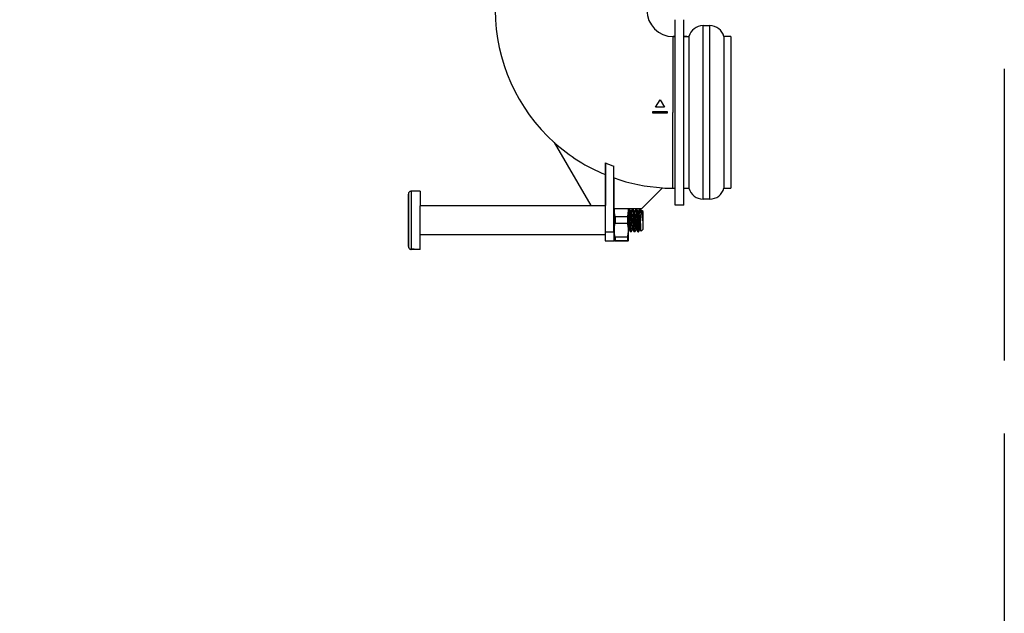
# Model space of a CAD drawing. Extents: x -4602 to -1211, y -1654 to 540.
# Drawn here: x -3003 to -2801, y -573 to -451 of the extents above; entities that cross this region are included whole.
import ezdxf

# ---------------------------------------------------------------- set-up
doc = ezdxf.new("R2010")
doc.units = 0
doc.header["$LTSCALE"] = 20
doc.header["$MEASUREMENT"] = 0
doc.linetypes.add('AM_ISO02W050', pattern=[7.5, 6, -1.5])
doc.layers.get('0').update_dxf_attribs({"linetype": 'CONTINUOUS'})
for name, color, linetype in [('02___PRT_ALL_AXES', 7, 'CONTINUOUS'), ('ALL_AXES', 7, 'CONTINUOUS'), ('ALL_FEATURES', 7, 'CONTINUOUS')]:
    doc.layers.add(name, color=color, linetype=linetype)
doc.layers.add('AMC_Contour', color=7, linetype='CONTINUOUS', lineweight=30)

msp = doc.modelspace()

# ---------------------------------------------------------------- linework, layer by layer
at = {"color": 7, "linetype": 'Continuous'}
for p, q in [((-2868.542, -489.184), (-2868.542, -451.048)), ((-2866.742, -489.184), (-2866.742, -451.048)), ((-2862.811, -452.269), (-2861.419, -452.269)), ((-2862.811, -487.963), (-2862.811, -452.269)), ((-2861.419, -487.963), (-2861.419, -452.269)), ((-2868.542, -454.516), (-2868.962, -454.516)), ((-2868.962, -470.116), (-2868.962, -454.516)), ((-2866.123, -454.516), (-2866.742, -454.516)), ((-2865.715, -454.516), (-2865.715, -485.716)), ((-2857.123, -454.516), (-2858.515, -454.516)), ((-2858.515, -454.516), (-2858.515, -485.716)), ((-2857.123, -454.516), (-2857.123, -485.716)), ((-2872.562, -469.066), (-2871.662, -467.507)), ((-2871.662, -467.507), (-2870.762, -469.066)), ((-2873.162, -469.966), (-2870.162, -469.966)), ((-2873.162, -470.266), (-2873.162, -469.966)), ((-2870.762, -469.066), (-2872.562, -469.066)), ((-2870.162, -469.966), (-2870.162, -470.266)), ((-2869.123, -470.115), (-2869.123, -485.716)), ((-2870.162, -470.266), (-2873.162, -470.266)), ((-2893.418, -476.322), (-2885.919, -489.31)), ((-2882.852, -494.716), (-2882.852, -480.513)), ((-2881.194, -494.716), (-2881.194, -481.195)), ((-2882.917, -482.932), (-2882.917, -489.31)), ((-2881.13, -489.916), (-2881.13, -483.615)), ((-2922.25, -486.324), (-2922.85, -486.324)), ((-2875.423, -489.916), (-2871.14, -485.633)), ((-2858.515, -485.716), (-2857.123, -485.716)), ((-2923.458, -486.946), (-2923.456, -497.706)), ((-2923.45, -486.926), (-2923.448, -497.686)), ((-2861.419, -487.963), (-2862.811, -487.963)), ((-2885.923, -489.316), (-2885.919, -489.31)), ((-2885.919, -489.31), (-2882.917, -489.31)), ((-2882.923, -489.316), (-2882.917, -489.31)), ((-2882.923, -489.316), (-2882.923, -496.516)), ((-2881.13, -489.916), (-2875.423, -489.916)), ((-2881.123, -489.916), (-2881.123, -496.516)), ((-2878.099, -489.928), (-2878.125, -489.973)), ((-2877.701, -490.409), (-2877.981, -489.928)), ((-2877.479, -490.153), (-2877.628, -490.41)), ((-2877.349, -489.928), (-2877.479, -490.153)), ((-2876.951, -490.409), (-2877.231, -489.928)), ((-2876.729, -490.153), (-2876.878, -490.41)), ((-2876.599, -489.928), (-2876.729, -490.153)), ((-2876.202, -490.409), (-2876.481, -489.928)), ((-2875.979, -490.153), (-2876.128, -490.41)), ((-2875.849, -489.928), (-2875.979, -490.153)), ((-2875.451, -490.41), (-2875.7, -489.981)), ((-2875.341, -490.346), (-2875.366, -490.389)), ((-2875.155, -490.516), (-2875.32, -490.351)), ((-2866.742, -489.184), (-2868.542, -489.184)), ((-2881.119, -492.254), (-2881.119, -492.226)), ((-2876.951, -490.409), (-2876.952, -490.409)), ((-2876.947, -490.414), (-2876.951, -490.409)), ((-2876.949, -490.415), (-2876.951, -490.409)), ((-2876.202, -490.409), (-2876.202, -490.409)), ((-2876.199, -490.415), (-2876.202, -490.409)), ((-2876.197, -490.414), (-2876.201, -490.409)), ((-2875.366, -490.389), (-2875.378, -490.409)), ((-2875.378, -490.409), (-2875.378, -490.409)), ((-2878.123, -494.297), (-2878.083, -494.228)), ((-2877.996, -494.228), (-2877.926, -494.348)), ((-2877.926, -494.348), (-2877.805, -494.557)), ((-2877.479, -494.479), (-2877.334, -494.228)), ((-2877.246, -494.228), (-2877.176, -494.348)), ((-2877.176, -494.348), (-2877.055, -494.557)), ((-2876.729, -494.479), (-2876.584, -494.228)), ((-2876.496, -494.228), (-2876.426, -494.348)), ((-2876.426, -494.348), (-2876.305, -494.557)), ((-2875.979, -494.479), (-2875.834, -494.228)), ((-2875.746, -494.228), (-2875.572, -494.528)), ((-2875.155, -494.116), (-2875.568, -494.529)), ((-2882.852, -494.716), (-2881.194, -494.716)), ((-2877.805, -494.557), (-2877.717, -494.71)), ((-2877.613, -494.71), (-2877.607, -494.7)), ((-2877.607, -494.7), (-2877.479, -494.479)), ((-2877.055, -494.557), (-2876.967, -494.71)), ((-2876.863, -494.71), (-2876.857, -494.7)), ((-2876.857, -494.7), (-2876.729, -494.479)), ((-2876.305, -494.557), (-2876.217, -494.71)), ((-2876.113, -494.71), (-2876.107, -494.7)), ((-2876.107, -494.7), (-2875.979, -494.479)), ((-2922.256, -498.307), (-2922.856, -498.307)), ((-2922.248, -498.288), (-2922.848, -498.288)), ((-2922.256, -498.288), (-2922.256, -498.307)), ((-2882.923, -496.516), (-2881.123, -496.516)), ((-2881.116, -496.512), (-2881.123, -496.5))]:
    msp.add_line(p, q, dxfattribs=at)
for points in [[(-2877.694, -490.416), (-2877.7, -490.411), (-2877.702, -490.409)], [(-2877.669, -490.426), (-2877.683, -490.422), (-2877.694, -490.416)], [(-2877.628, -490.41), (-2877.628, -490.409), (-2877.628, -490.409), (-2877.631, -490.413), (-2877.64, -490.419), (-2877.655, -490.425), (-2877.669, -490.426)], [(-2876.925, -490.425), (-2876.937, -490.42), (-2876.947, -490.414)], [(-2876.878, -490.41), (-2876.878, -490.41), (-2876.878, -490.41), (-2876.882, -490.414), (-2876.893, -490.421), (-2876.909, -490.425), (-2876.925, -490.425)], [(-2876.175, -490.425), (-2876.187, -490.42), (-2876.197, -490.414)], [(-2876.128, -490.41), (-2876.128, -490.41), (-2876.129, -490.41), (-2876.132, -490.414), (-2876.143, -490.421), (-2876.159, -490.425), (-2876.175, -490.425)], [(-2875.444, -490.416), (-2875.448, -490.413), (-2875.451, -490.41), (-2875.451, -490.41)], [(-2875.427, -490.424), (-2875.441, -490.418), (-2875.444, -490.416)], [(-2875.378, -490.409), (-2875.38, -490.411), (-2875.385, -490.416), (-2875.394, -490.421), (-2875.409, -490.426), (-2875.427, -490.424)], [(-2878.083, -494.228), (-2878.083, -494.228), (-2878.081, -494.225), (-2878.076, -494.22), (-2878.067, -494.213), (-2878.052, -494.207), (-2878.037, -494.206)], [(-2878.037, -494.206), (-2878.022, -494.209), (-2878.009, -494.215), (-2878.001, -494.222), (-2877.998, -494.225)], [(-2877.998, -494.225), (-2877.997, -494.227), (-2877.996, -494.228)], [(-2877.334, -494.228), (-2877.333, -494.228), (-2877.331, -494.225), (-2877.326, -494.22), (-2877.316, -494.213), (-2877.302, -494.207), (-2877.287, -494.206)], [(-2877.287, -494.206), (-2877.272, -494.209), (-2877.259, -494.215), (-2877.251, -494.222), (-2877.248, -494.225)], [(-2877.248, -494.225), (-2877.247, -494.227), (-2877.246, -494.228)], [(-2876.584, -494.228), (-2876.583, -494.227), (-2876.581, -494.225), (-2876.576, -494.219), (-2876.565, -494.212), (-2876.551, -494.207), (-2876.535, -494.206)], [(-2876.535, -494.206), (-2876.521, -494.209), (-2876.508, -494.216), (-2876.5, -494.223), (-2876.498, -494.225)], [(-2876.498, -494.225), (-2876.497, -494.227), (-2876.496, -494.228)], [(-2875.834, -494.229), (-2875.833, -494.227), (-2875.83, -494.224), (-2875.825, -494.219), (-2875.818, -494.214), (-2875.806, -494.209), (-2875.793, -494.206)], [(-2875.793, -494.206), (-2875.779, -494.207), (-2875.767, -494.211), (-2875.757, -494.217), (-2875.75, -494.223), (-2875.749, -494.225)], [(-2875.749, -494.225), (-2875.747, -494.227), (-2875.746, -494.228)]]:
    msp.add_lwpolyline(points, dxfattribs=at)
for centre, radius, start, end in [((-2868.962, -449.116), 36.6, 180, 228.10037), ((-2862.811, -455.269), 3, 90, 165.45947), ((-2861.419, -455.269), 3, 14.54053, 90), ((-2868.989, -456.116), 14, 269.45034, 270.10993), ((-2868.962, -449.116), 36.582, 228.04685, 247.57574), ((-2868.962, -449.116), 34.332, 246.1346, 249.12818), ((-2868.962, -449.116), 36.582, 250.57242, 266.58639), ((-2868.962, -449.116), 36.6, 266.56133, 269.7477), ((-2862.811, -484.963), 3, 194.54053, 270), ((-2861.419, -484.963), 3, 270, 345.45947), ((-2922.855, -486.946), 0.603, 175.22844, 180.0055), ((-2922.853, -486.946), 0.605, 167.24348, 175.23271), ((-2922.854, -486.946), 0.604, 157.44249, 167.22102), ((-3312.941, -492.288), 431.823, 0.00823, 0.26108), ((-2885.01, -490.282), 9.265, 1.34107, 1.63782), ((-3289.941, -492.392), 408.822, 359.73099, 0.01928), ((-2876.316, -490.473), 0.131, 23.51807, 26.14263), ((-2877.411, -494.024), 0.724, 190.68724, 192.3587), ((-2914.87, -497.276), 8.599, 181.9997, 182.14237), ((-2922.851, -497.705), 0.605, 180.0243, 188.34178), ((-2922.718, -497.686), 0.739, 187.92542, 188.32492), ((-2922.855, -497.707), 0.601, 188.28304, 261.33288), ((-2922.856, -497.706), 0.601, 261.39498, 265.66031), ((-2922.856, -497.71), 0.597, 265.65823, 269.99521), ((-2880.565, -500.084), 3.623, 95.68793, 96.20642)]:
    msp.add_arc(centre, radius, start, end, dxfattribs=at)
for centre, start_param, end_param in [((-2882.868, -494.716), -3.1415927, -1.5707963), ((-2881.178, -494.716), -4.712389, -3.1415927)]:
    msp.add_ellipse(centre, major_axis=(0, 1.8), ratio=0.0087269, start_param=start_param, end_param=end_param, dxfattribs=at)
for points, knots in [([(-2893.418, -476.322), (-2893.415, -476.328), (-2893.412, -476.334), (-2893.4, -476.362), (-2893.405, -476.358)], [0, 0, 0, 0, 0.5266916, 1, 1, 1, 1]), ([(-2882.852, -480.513), (-2882.857, -480.836), (-2882.866, -481.404), (-2882.878, -482.135), (-2882.899, -482.618), (-2882.903, -482.857), (-2882.917, -482.932)], [0, 0, 0, 0, 0.4003774, 0.7046692, 0.9059549, 1, 1, 1, 1]), ([(-2881.13, -483.615), (-2881.142, -483.538), (-2881.149, -483.295), (-2881.168, -482.81), (-2881.18, -482.081), (-2881.19, -481.516), (-2881.194, -481.195)], [0, 0, 0, 0, 0.0973379, 0.2995305, 0.6025673, 1, 1, 1, 1]), ([(-2922.85, -486.324), (-2922.929, -486.324), (-2923.087, -486.356), (-2923.286, -486.49), (-2923.419, -486.69), (-2923.45, -486.848), (-2923.45, -486.926)], [0, 0, 0, 0, 0.2500248, 0.5000187, 0.7500012, 1, 1, 1, 1]), ([(-2922.801, -492.185), (-2922.801, -491.814), (-2922.802, -491.087), (-2922.804, -490.03), (-2922.809, -489.053), (-2922.815, -488.189), (-2922.821, -487.555), (-2922.827, -487.126), (-2922.831, -486.871), (-2922.835, -486.663), (-2922.84, -486.505), (-2922.845, -486.398), (-2922.847, -486.343), (-2922.85, -486.324)], [0, 0, 0, 0, 0.1898483, 0.37229, 0.540989, 0.690053, 0.8142922, 0.8657119, 0.9093775, 0.9449086, 0.9719989, 0.990412, 1, 1, 1, 1]), ([(-2922.253, -486.316), (-2922.254, -486.316), (-2922.255, -486.32), (-2922.256, -486.322), (-2922.256, -486.324)], [0, 0, 0, 0, 0.2813648, 1, 1, 1, 1]), ([(-2922.25, -486.324), (-2922.251, -486.322), (-2922.251, -486.32), (-2922.252, -486.316), (-2922.253, -486.316)], [0, 0, 0, 0, 0.7197797, 1, 1, 1, 1]), ([(-2923.461, -486.991), (-2923.465, -487.073), (-2923.471, -487.292), (-2923.478, -487.698), (-2923.484, -488.252), (-2923.493, -489.233), (-2923.499, -490.663), (-2923.501, -492.492), (-2923.498, -494.043), (-2923.493, -495.213), (-2923.488, -495.968), (-2923.482, -496.606), (-2923.476, -497.106), (-2923.467, -497.452), (-2923.463, -497.629), (-2923.458, -497.689)], [0, 0, 0, 0, 0.0230486, 0.0613738, 0.1137494, 0.1784888, 0.3363909, 0.5149059, 0.6912242, 0.7714277, 0.8428169, 0.9030931, 0.950316, 0.9829661, 1, 1, 1, 1]), ([(-2923.464, -487.049), (-2923.467, -487.146), (-2923.473, -487.385), (-2923.483, -488.025), (-2923.492, -489.091), (-2923.499, -490.603), (-2923.501, -492.302), (-2923.499, -494.003), (-2923.492, -495.52), (-2923.481, -496.689), (-2923.473, -497.334), (-2923.464, -497.576)], [0, 0, 0, 0, 0.0277926, 0.0680584, 0.1824321, 0.3314487, 0.4989893, 0.6666844, 0.8161345, 0.9311638, 1, 1, 1, 1]), ([(-2923.448, -497.686), (-2923.443, -497.62), (-2923.438, -497.429), (-2923.43, -497.058), (-2923.423, -496.523), (-2923.417, -495.843), (-2923.412, -495.042), (-2923.407, -493.813), (-2923.405, -492.523), (-2923.407, -491.215), (-2923.409, -490.268), (-2923.413, -489.392), (-2923.418, -488.617), (-2923.425, -487.969), (-2923.431, -487.52), (-2923.437, -487.241), (-2923.441, -487.095), (-2923.445, -486.996), (-2923.448, -486.944), (-2923.45, -486.926)], [0, 0, 0, 0, 0.0183606, 0.0532807, 0.1035624, 0.1674747, 0.2428152, 0.3269877, 0.5100209, 0.6025734, 0.6915592, 0.7739115, 0.8467921, 0.9076897, 0.9545061, 0.9721078, 0.9856301, 0.9949519, 1, 1, 1, 1]), ([(-2880.9, -491.518), (-2880.966, -491.256), (-2881.067, -490.725), (-2881.089, -490.185), (-2881.079, -489.916)], [0, 0, 0, 0, 0.5012284, 1, 1, 1, 1]), ([(-2877.879, -492.264), (-2877.887, -492.11), (-2877.902, -491.81), (-2877.926, -491.375), (-2877.95, -490.975), (-2877.975, -490.625), (-2877.997, -490.37), (-2878.016, -490.201), (-2878.029, -490.103), (-2878.041, -490.026), (-2878.055, -489.968), (-2878.066, -489.934), (-2878.078, -489.916), (-2878.084, -489.916)], [0, 0, 0, 0, 0.1945407, 0.381117, 0.5527159, 0.7030668, 0.8266053, 0.8768761, 0.91886, 0.9522012, 0.9766893, 0.992306, 1, 1, 1, 1]), ([(-2877.789, -492.264), (-2877.796, -492.12), (-2877.81, -491.838), (-2877.833, -491.427), (-2877.856, -491.045), (-2877.879, -490.705), (-2877.902, -490.417), (-2877.923, -490.215), (-2877.941, -490.086), (-2877.953, -490.016), (-2877.965, -489.966), (-2877.975, -489.938), (-2877.981, -489.928)], [0, 0, 0, 0, 0.1839294, 0.3611951, 0.525944, 0.6728793, 0.7972167, 0.8949725, 0.9328877, 0.9631143, 0.9854701, 1, 1, 1, 1]), ([(-2877.129, -492.264), (-2877.137, -492.111), (-2877.152, -491.813), (-2877.175, -491.38), (-2877.2, -490.982), (-2877.224, -490.633), (-2877.246, -490.378), (-2877.265, -490.208), (-2877.278, -490.109), (-2877.291, -490.031), (-2877.304, -489.972), (-2877.315, -489.937), (-2877.327, -489.918), (-2877.333, -489.916)], [0, 0, 0, 0, 0.1934745, 0.3790932, 0.5500163, 0.7000355, 0.82368, 0.8741871, 0.9165219, 0.9503512, 0.9754243, 0.9917334, 1, 1, 1, 1]), ([(-2877.039, -492.264), (-2877.046, -492.12), (-2877.06, -491.838), (-2877.083, -491.427), (-2877.106, -491.045), (-2877.129, -490.705), (-2877.152, -490.417), (-2877.173, -490.215), (-2877.191, -490.086), (-2877.203, -490.016), (-2877.215, -489.966), (-2877.225, -489.938), (-2877.231, -489.928)], [0, 0, 0, 0, 0.1839166, 0.3612031, 0.5259438, 0.6728842, 0.7972247, 0.8949776, 0.9328935, 0.9631147, 0.9854804, 1, 1, 1, 1]), ([(-2876.379, -492.264), (-2876.387, -492.11), (-2876.402, -491.81), (-2876.426, -491.375), (-2876.45, -490.975), (-2876.475, -490.625), (-2876.497, -490.37), (-2876.516, -490.201), (-2876.529, -490.103), (-2876.541, -490.026), (-2876.555, -489.968), (-2876.566, -489.934), (-2876.578, -489.916), (-2876.584, -489.916)], [0, 0, 0, 0, 0.1945407, 0.381117, 0.5527159, 0.7030668, 0.8266053, 0.8768761, 0.91886, 0.9522012, 0.9766893, 0.992306, 1, 1, 1, 1]), ([(-2876.289, -492.264), (-2876.296, -492.12), (-2876.31, -491.838), (-2876.333, -491.427), (-2876.356, -491.045), (-2876.379, -490.705), (-2876.403, -490.417), (-2876.423, -490.215), (-2876.441, -490.086), (-2876.453, -490.016), (-2876.466, -489.966), (-2876.475, -489.938), (-2876.481, -489.928)], [0, 0, 0, 0, 0.1839166, 0.3612031, 0.5259438, 0.6728842, 0.7972247, 0.8949776, 0.9328935, 0.9631147, 0.9854804, 1, 1, 1, 1]), ([(-2875.815, -489.941), (-2875.817, -489.934), (-2875.821, -489.925), (-2875.83, -489.916), (-2875.834, -489.916)], [0, 0, 0, 0, 0.6380061, 1, 1, 1, 1]), ([(-2875.806, -489.966), (-2875.807, -489.964), (-2875.809, -489.955), (-2875.812, -489.947), (-2875.815, -489.941)], [0, 0, 0, 0, 0.2793751, 1, 1, 1, 1]), ([(-2875.742, -490.434), (-2875.751, -490.336), (-2875.764, -490.204), (-2875.787, -490.049), (-2875.799, -489.99), (-2875.806, -489.966)], [0, 0, 0, 0, 0.6218872, 0.8427856, 1, 1, 1, 1]), ([(-2875.754, -489.918), (-2875.754, -489.917), (-2875.754, -489.917), (-2875.755, -489.916), (-2875.755, -489.916)], [0, 0, 0, 0, 0.6247329, 1, 1, 1, 1]), ([(-2875.749, -490.018), (-2875.75, -489.995), (-2875.751, -489.962), (-2875.752, -489.928), (-2875.754, -489.918)], [0, 0, 0, 0, 0.6863233, 1, 1, 1, 1]), ([(-2875.742, -490.434), (-2875.742, -490.397), (-2875.744, -490.274), (-2875.746, -490.151), (-2875.748, -490.066)], [0, 0, 0, 0, 0.3014515, 1, 1, 1, 1]), ([(-2875.7, -489.981), (-2875.677, -490.02), (-2875.638, -490.125), (-2875.587, -490.315), (-2875.535, -490.565), (-2875.482, -490.869), (-2875.428, -491.217), (-2875.353, -491.73), (-2875.298, -492.127), (-2875.259, -492.395)], [0, 0, 0, 0, 0.0547854, 0.1352606, 0.2401785, 0.3668673, 0.5115164, 0.6692528, 1, 1, 1, 1]), ([(-2875.341, -490.346), (-2875.34, -490.343), (-2875.337, -490.338), (-2875.331, -490.34), (-2875.329, -490.341)], [0, 0, 0, 0, 0.578907, 1, 1, 1, 1]), ([(-2875.329, -490.341), (-2875.325, -490.346), (-2875.319, -490.362), (-2875.312, -490.392), (-2875.304, -490.438), (-2875.296, -490.498), (-2875.288, -490.572), (-2875.277, -490.698), (-2875.269, -490.799), (-2875.265, -490.87)], [0, 0, 0, 0, 0.0330074, 0.092526, 0.179225, 0.2928969, 0.4328778, 0.5983093, 1, 1, 1, 1]), ([(-2922.848, -498.288), (-2922.846, -498.261), (-2922.842, -498.19), (-2922.835, -497.982), (-2922.828, -497.601), (-2922.82, -497.009), (-2922.813, -496.253), (-2922.808, -495.36), (-2922.802, -493.989), (-2922.801, -492.918), (-2922.801, -492.185)], [0, 0, 0, 0, 0.0131713, 0.0347651, 0.1024025, 0.2005712, 0.3258521, 0.4738795, 0.6394993, 1, 1, 1, 1]), ([(-2880.9, -491.518), (-2880.9, -491.576), (-2880.9, -491.809), (-2880.9, -492.042), (-2880.899, -492.218)], [0, 0, 0, 0, 0.2483138, 1, 1, 1, 1]), ([(-2880.899, -492.218), (-2880.899, -492.276), (-2880.899, -492.51), (-2880.9, -492.744), (-2880.9, -492.92)], [0, 0, 0, 0, 0.2506129, 1, 1, 1, 1]), ([(-2877.717, -494.71), (-2877.722, -494.702), (-2877.728, -494.676), (-2877.737, -494.628), (-2877.746, -494.558), (-2877.755, -494.469), (-2877.765, -494.36), (-2877.778, -494.179), (-2877.795, -493.913), (-2877.815, -493.553), (-2877.835, -493.148), (-2877.857, -492.713), (-2877.871, -492.415), (-2877.879, -492.264)], [0, 0, 0, 0, 0.0116354, 0.0317072, 0.0602238, 0.0969598, 0.1416276, 0.1938226, 0.3188903, 0.4677037, 0.6348887, 0.8145111, 1, 1, 1, 1]), ([(-2877.62, -494.716), (-2877.625, -494.716), (-2877.634, -494.695), (-2877.641, -494.663), (-2877.651, -494.602), (-2877.66, -494.521), (-2877.67, -494.418), (-2877.68, -494.294), (-2877.69, -494.15), (-2877.704, -493.924), (-2877.722, -493.605), (-2877.744, -493.186), (-2877.766, -492.733), (-2877.781, -492.422), (-2877.789, -492.264)], [0, 0, 0, 0, 0.0062573, 0.0212208, 0.0454369, 0.0787867, 0.1209766, 0.1716232, 0.2302183, 0.2962087, 0.4476866, 0.6200814, 0.8066622, 1, 1, 1, 1]), ([(-2877.366, -494.188), (-2877.374, -494.155), (-2877.387, -494.072), (-2877.404, -493.922), (-2877.421, -493.727), (-2877.447, -493.393), (-2877.477, -492.91), (-2877.515, -492.294), (-2877.554, -491.68), (-2877.589, -491.203), (-2877.62, -490.874), (-2877.642, -490.685), (-2877.663, -490.543), (-2877.68, -490.464), (-2877.691, -490.434)], [0, 0, 0, 0, 0.0268115, 0.0669708, 0.1194137, 0.1826657, 0.334151, 0.5042836, 0.6737639, 0.8233806, 0.8853167, 0.9362514, 0.9747949, 1, 1, 1, 1]), ([(-2877.26, -494.188), (-2877.269, -494.15), (-2877.283, -494.052), (-2877.302, -493.876), (-2877.321, -493.644), (-2877.35, -493.248), (-2877.377, -492.81), (-2877.405, -492.345), (-2877.428, -491.987), (-2877.451, -491.64), (-2877.474, -491.317), (-2877.495, -491.069), (-2877.512, -490.891), (-2877.525, -490.776), (-2877.537, -490.675), (-2877.55, -490.589), (-2877.562, -490.518), (-2877.574, -490.463), (-2877.585, -490.428), (-2877.595, -490.409), (-2877.601, -490.4), (-2877.608, -490.395), (-2877.62, -490.396), (-2877.625, -490.404), (-2877.628, -490.409)], [0, 0, 0, 0, 0.0303481, 0.0769785, 0.1383122, 0.2121873, 0.386661, 0.4810203, 0.5756704, 0.6672222, 0.752402, 0.8281729, 0.8616751, 0.8918481, 0.9184285, 0.9411966, 0.9599551, 0.9745839, 0.9850255, 0.9887104, 0.9914499, 0.9934279, 0.9951114, 1, 1, 1, 1]), ([(-2876.967, -494.71), (-2876.972, -494.702), (-2876.978, -494.676), (-2876.987, -494.628), (-2876.996, -494.558), (-2877.005, -494.469), (-2877.015, -494.36), (-2877.028, -494.179), (-2877.045, -493.913), (-2877.065, -493.553), (-2877.085, -493.148), (-2877.107, -492.713), (-2877.121, -492.415), (-2877.129, -492.264)], [0, 0, 0, 0, 0.0116354, 0.0317072, 0.0602238, 0.0969598, 0.1416276, 0.1938226, 0.3188903, 0.4677037, 0.6348887, 0.8145111, 1, 1, 1, 1]), ([(-2876.87, -494.716), (-2876.875, -494.716), (-2876.884, -494.695), (-2876.891, -494.663), (-2876.901, -494.602), (-2876.91, -494.521), (-2876.92, -494.418), (-2876.93, -494.294), (-2876.94, -494.15), (-2876.954, -493.924), (-2876.972, -493.605), (-2876.994, -493.186), (-2877.016, -492.733), (-2877.031, -492.422), (-2877.039, -492.264)], [0, 0, 0, 0, 0.0062573, 0.0212208, 0.0454369, 0.0787867, 0.1209766, 0.1716232, 0.2302183, 0.2962087, 0.4476866, 0.6200814, 0.8066622, 1, 1, 1, 1]), ([(-2876.623, -494.159), (-2876.63, -494.12), (-2876.643, -494.024), (-2876.668, -493.775), (-2876.698, -493.369), (-2876.734, -492.804), (-2876.772, -492.183), (-2876.805, -491.663), (-2876.835, -491.273), (-2876.856, -491.019), (-2876.878, -490.803), (-2876.899, -490.629), (-2876.921, -490.505), (-2876.937, -490.438), (-2876.949, -490.415)], [0, 0, 0, 0, 0.0316875, 0.076426, 0.1997984, 0.3562616, 0.5280944, 0.6958046, 0.7720932, 0.8403903, 0.8987587, 0.9455633, 0.9795541, 1, 1, 1, 1]), ([(-2876.516, -494.159), (-2876.524, -494.115), (-2876.538, -494.007), (-2876.566, -493.722), (-2876.599, -493.259), (-2876.631, -492.741), (-2876.659, -492.282), (-2876.681, -491.931), (-2876.704, -491.593), (-2876.727, -491.281), (-2876.751, -491.004), (-2876.771, -490.8), (-2876.789, -490.662), (-2876.801, -490.58), (-2876.813, -490.512), (-2876.826, -490.46), (-2876.836, -490.426), (-2876.846, -490.408), (-2876.852, -490.399), (-2876.859, -490.395), (-2876.87, -490.396), (-2876.875, -490.404), (-2876.878, -490.409)], [0, 0, 0, 0, 0.0350214, 0.085429, 0.2252066, 0.400423, 0.4939605, 0.5871948, 0.6769172, 0.7600467, 0.8337365, 0.8954735, 0.9211883, 0.9431835, 0.9612829, 0.975365, 0.9853999, 0.9889357, 0.9915636, 0.9934771, 0.9951439, 1, 1, 1, 1]), ([(-2876.217, -494.71), (-2876.222, -494.702), (-2876.228, -494.676), (-2876.237, -494.628), (-2876.246, -494.558), (-2876.255, -494.469), (-2876.265, -494.36), (-2876.278, -494.179), (-2876.295, -493.913), (-2876.315, -493.553), (-2876.336, -493.148), (-2876.357, -492.713), (-2876.371, -492.415), (-2876.379, -492.264)], [0, 0, 0, 0, 0.0116346, 0.0317069, 0.0602234, 0.0969591, 0.1416274, 0.193822, 0.3188899, 0.4677036, 0.6348882, 0.8145117, 1, 1, 1, 1]), ([(-2876.289, -492.264), (-2876.281, -492.422), (-2876.266, -492.733), (-2876.244, -493.186), (-2876.222, -493.605), (-2876.204, -493.924), (-2876.19, -494.15), (-2876.18, -494.294), (-2876.17, -494.418), (-2876.16, -494.521), (-2876.151, -494.602), (-2876.141, -494.663), (-2876.134, -494.695), (-2876.125, -494.716), (-2876.12, -494.716)], [0, 0, 0, 0, 0.1933394, 0.379918, 0.5523143, 0.703792, 0.769782, 0.8283774, 0.8790244, 0.9212134, 0.9545646, 0.9787789, 0.9937443, 1, 1, 1, 1]), ([(-2875.862, -494.203), (-2875.871, -494.174), (-2875.884, -494.095), (-2875.901, -493.951), (-2875.919, -493.758), (-2875.937, -493.521), (-2875.956, -493.247), (-2875.982, -492.834), (-2876.015, -492.294), (-2876.049, -491.755), (-2876.079, -491.346), (-2876.101, -491.076), (-2876.123, -490.845), (-2876.145, -490.657), (-2876.168, -490.521), (-2876.185, -490.447), (-2876.196, -490.42)], [0, 0, 0, 0, 0.024273, 0.0627414, 0.1143416, 0.1775532, 0.2504781, 0.330911, 0.5044256, 0.6772538, 0.7568553, 0.8286529, 0.8904913, 0.9405355, 0.9773403, 1, 1, 1, 1]), ([(-2875.764, -494.169), (-2875.772, -494.127), (-2875.787, -494.023), (-2875.805, -493.838), (-2875.825, -493.6), (-2875.853, -493.201), (-2875.88, -492.764), (-2875.908, -492.303), (-2875.93, -491.949), (-2875.953, -491.609), (-2875.976, -491.293), (-2875.997, -491.05), (-2876.014, -490.877), (-2876.026, -490.765), (-2876.038, -490.667), (-2876.051, -490.583), (-2876.063, -490.514), (-2876.075, -490.461), (-2876.086, -490.427), (-2876.095, -490.408), (-2876.102, -490.399), (-2876.108, -490.395), (-2876.12, -490.396), (-2876.125, -490.404), (-2876.128, -490.409)], [0, 0, 0, 0, 0.0334785, 0.0826479, 0.1458609, 0.2209349, 0.395913, 0.4897235, 0.5834224, 0.673745, 0.7575485, 0.8319203, 0.8647473, 0.8942886, 0.9202909, 0.9425336, 0.9608528, 0.9751126, 0.9852775, 0.9888653, 0.9915312, 0.9934643, 0.9951364, 1, 1, 1, 1]), ([(-2875.572, -494.528), (-2875.575, -494.524), (-2875.578, -494.509), (-2875.582, -494.482), (-2875.586, -494.441), (-2875.592, -494.362), (-2875.6, -494.232), (-2875.609, -494.043), (-2875.618, -493.812), (-2875.627, -493.546), (-2875.637, -493.251), (-2875.651, -492.817), (-2875.668, -492.256), (-2875.69, -491.593), (-2875.714, -490.986), (-2875.732, -490.606), (-2875.742, -490.434)], [0, 0, 0, 0, 0.0036466, 0.0104665, 0.0204691, 0.0335955, 0.068873, 0.1154306, 0.1721367, 0.2376289, 0.310371, 0.388685, 0.554838, 0.7213913, 0.8740169, 1, 1, 1, 1]), ([(-2875.259, -492.395), (-2875.273, -492.161), (-2875.295, -491.818), (-2875.327, -491.377), (-2875.35, -491.088), (-2875.373, -490.841), (-2875.397, -490.645), (-2875.418, -490.516), (-2875.437, -490.445), (-2875.446, -490.419), (-2875.451, -490.41)], [0, 0, 0, 0, 0.3527824, 0.5160188, 0.6629474, 0.7885071, 0.8884573, 0.959541, 0.9836241, 1, 1, 1, 1]), ([(-2875.36, -490.395), (-2875.362, -490.395), (-2875.37, -490.396), (-2875.375, -490.403), (-2875.378, -490.409)], [0, 0, 0, 0, 0.1908169, 1, 1, 1, 1]), ([(-2875.328, -490.453), (-2875.332, -490.438), (-2875.338, -490.418), (-2875.353, -490.396), (-2875.36, -490.395)], [0, 0, 0, 0, 0.6684143, 1, 1, 1, 1]), ([(-2875.265, -490.87), (-2875.274, -490.785), (-2875.29, -490.645), (-2875.313, -490.505), (-2875.328, -490.453)], [0, 0, 0, 0, 0.6107584, 1, 1, 1, 1]), ([(-2875.265, -490.87), (-2875.251, -491.083), (-2875.238, -491.421), (-2875.229, -491.89), (-2875.228, -492.144), (-2875.231, -492.275)], [0, 0, 0, 0, 0.4559042, 0.722139, 1, 1, 1, 1]), ([(-2875.231, -492.275), (-2875.232, -492.293), (-2875.233, -492.329), (-2875.235, -492.374), (-2875.238, -492.405), (-2875.24, -492.421), (-2875.242, -492.43), (-2875.244, -492.435), (-2875.245, -492.439), (-2875.25, -492.439), (-2875.251, -492.433), (-2875.253, -492.428), (-2875.255, -492.419), (-2875.257, -492.408), (-2875.258, -492.4), (-2875.259, -492.395)], [0, 0, 0, 0, 0.2543251, 0.5087012, 0.6357865, 0.6991521, 0.7305823, 0.7621545, 0.7771991, 0.7870183, 0.8153793, 0.8452433, 0.8757902, 0.9376341, 1, 1, 1, 1]), ([(-2875.139, -492.277), (-2875.139, -492.162), (-2875.14, -491.938), (-2875.14, -491.612), (-2875.142, -491.313), (-2875.143, -491.085), (-2875.145, -490.924), (-2875.146, -490.821), (-2875.147, -490.733), (-2875.149, -490.659), (-2875.15, -490.6), (-2875.151, -490.561), (-2875.153, -490.538), (-2875.153, -490.527), (-2875.154, -490.52), (-2875.154, -490.517), (-2875.155, -490.516)], [0, 0, 0, 0, 0.1950736, 0.3822151, 0.5543232, 0.7051704, 0.7708186, 0.8291335, 0.8795539, 0.9216386, 0.9549837, 0.9792794, 0.9879707, 0.9943264, 0.9983294, 1, 1, 1, 1]), ([(-2875.155, -494.116), (-2875.154, -494.115), (-2875.154, -494.111), (-2875.153, -494.104), (-2875.152, -494.092), (-2875.151, -494.068), (-2875.15, -494.027), (-2875.149, -493.965), (-2875.147, -493.887), (-2875.146, -493.794), (-2875.145, -493.686), (-2875.143, -493.517), (-2875.142, -493.278), (-2875.14, -492.965), (-2875.139, -492.627), (-2875.139, -492.395), (-2875.139, -492.277)], [0, 0, 0, 0, 0.0016709, 0.0056988, 0.0121048, 0.0208809, 0.0454301, 0.0791059, 0.1216008, 0.1724722, 0.2312456, 0.297334, 0.4488219, 0.6209737, 0.8071781, 1, 1, 1, 1]), ([(-2880.913, -495.752), (-2880.968, -495.52), (-2881.054, -495.051), (-2881.097, -494.336), (-2881.047, -493.621), (-2880.956, -493.152), (-2880.9, -492.92)], [0, 0, 0, 0, 0.2502152, 0.4997107, 0.749358, 1, 1, 1, 1]), ([(-2878.012, -494.179), (-2878.024, -494.122), (-2878.042, -493.971), (-2878.068, -493.698), (-2878.093, -493.339), (-2878.11, -493.073), (-2878.119, -492.93)], [0, 0, 0, 0, 0.1399388, 0.3629741, 0.6556615, 1, 1, 1, 1]), ([(-2878.084, -494.228), (-2878.086, -494.232), (-2878.092, -494.24), (-2878.102, -494.231), (-2878.106, -494.222), (-2878.112, -494.205), (-2878.116, -494.19), (-2878.118, -494.179)], [0, 0, 0, 0, 0.1533541, 0.2869776, 0.4040514, 0.5611199, 1, 1, 1, 1]), ([(-2877.996, -494.228), (-2877.997, -494.226), (-2878.005, -494.21), (-2878.009, -494.193), (-2878.012, -494.179)], [0, 0, 0, 0, 0.1747793, 1, 1, 1, 1]), ([(-2877.334, -494.228), (-2877.336, -494.232), (-2877.341, -494.239), (-2877.351, -494.233), (-2877.355, -494.225), (-2877.361, -494.21), (-2877.364, -494.197), (-2877.366, -494.188)], [0, 0, 0, 0, 0.1672338, 0.3011821, 0.4152084, 0.5687266, 1, 1, 1, 1]), ([(-2877.246, -494.228), (-2877.247, -494.226), (-2877.253, -494.213), (-2877.257, -494.199), (-2877.26, -494.188)], [0, 0, 0, 0, 0.18116, 1, 1, 1, 1]), ([(-2876.584, -494.228), (-2876.586, -494.232), (-2876.594, -494.241), (-2876.608, -494.222), (-2876.614, -494.197), (-2876.62, -494.173), (-2876.623, -494.159)], [0, 0, 0, 0, 0.1294894, 0.2648263, 0.5496482, 1, 1, 1, 1]), ([(-2876.496, -494.228), (-2876.501, -494.22), (-2876.508, -494.197), (-2876.513, -494.173), (-2876.516, -494.159)], [0, 0, 0, 0, 0.3835645, 1, 1, 1, 1]), ([(-2875.834, -494.229), (-2875.836, -494.232), (-2875.839, -494.238), (-2875.851, -494.234), (-2875.856, -494.221), (-2875.86, -494.21), (-2875.862, -494.203)], [0, 0, 0, 0, 0.1984484, 0.3391958, 0.5901234, 1, 1, 1, 1]), ([(-2875.746, -494.228), (-2875.75, -494.221), (-2875.757, -494.201), (-2875.761, -494.181), (-2875.764, -494.169)], [0, 0, 0, 0, 0.3905298, 1, 1, 1, 1]), ([(-2880.913, -495.752), (-2880.914, -495.825), (-2880.917, -496.067), (-2880.92, -496.309), (-2880.924, -496.48)], [0, 0, 0, 0, 0.2976046, 1, 1, 1, 1]), ([(-2877.71, -494.716), (-2877.71, -494.716), (-2877.714, -494.715), (-2877.715, -494.712), (-2877.717, -494.71)], [0, 0, 0, 0, 0.187979, 1, 1, 1, 1]), ([(-2877.613, -494.71), (-2877.613, -494.711), (-2877.615, -494.713), (-2877.618, -494.716), (-2877.62, -494.716)], [0, 0, 0, 0, 0.3363443, 1, 1, 1, 1]), ([(-2876.96, -494.716), (-2876.96, -494.716), (-2876.964, -494.715), (-2876.965, -494.712), (-2876.967, -494.71)], [0, 0, 0, 0, 0.187979, 1, 1, 1, 1]), ([(-2876.863, -494.71), (-2876.863, -494.711), (-2876.865, -494.713), (-2876.868, -494.716), (-2876.87, -494.716)], [0, 0, 0, 0, 0.3363443, 1, 1, 1, 1]), ([(-2876.21, -494.716), (-2876.21, -494.716), (-2876.214, -494.715), (-2876.216, -494.712), (-2876.217, -494.71)], [0, 0, 0, 0, 0.1879723, 1, 1, 1, 1]), ([(-2876.12, -494.716), (-2876.119, -494.716), (-2876.116, -494.715), (-2876.114, -494.712), (-2876.113, -494.71)], [0, 0, 0, 0, 0.1880808, 1, 1, 1, 1]), ([(-2875.568, -494.529), (-2875.569, -494.53), (-2875.571, -494.53), (-2875.572, -494.529), (-2875.572, -494.528)], [0, 0, 0, 0, 0.4208184, 1, 1, 1, 1]), ([(-2923.448, -497.686), (-2923.448, -497.764), (-2923.417, -497.922), (-2923.284, -498.122), (-2923.084, -498.256), (-2922.926, -498.288), (-2922.848, -498.288)], [0, 0, 0, 0, 0.2499865, 0.4999823, 0.7499887, 1, 1, 1, 1]), ([(-2922.253, -498.316), (-2922.252, -498.316), (-2922.251, -498.313), (-2922.25, -498.308), (-2922.249, -498.299), (-2922.248, -498.292), (-2922.248, -498.288)], [0, 0, 0, 0, 0.075237, 0.2634682, 0.5714161, 1, 1, 1, 1]), ([(-2881.113, -496.518), (-2881.113, -496.518), (-2881.114, -496.516), (-2881.112, -496.513), (-2881.11, -496.511), (-2881.104, -496.508), (-2881.093, -496.504), (-2881.076, -496.5), (-2881.053, -496.496), (-2881.025, -496.491), (-2880.993, -496.487), (-2880.969, -496.484), (-2880.956, -496.483)], [0, 0, 0, 0, 0.0138707, 0.0282596, 0.047538, 0.0737333, 0.1494377, 0.2573767, 0.3974442, 0.5687464, 0.7700775, 1, 1, 1, 1]), ([(-2880.952, -496.55), (-2880.974, -496.548), (-2881.012, -496.543), (-2881.056, -496.536), (-2881.083, -496.531), (-2881.097, -496.527), (-2881.107, -496.523), (-2881.112, -496.52), (-2881.113, -496.518)], [0, 0, 0, 0, 0.3970247, 0.6998645, 0.813518, 0.9010734, 0.9626158, 1, 1, 1, 1])]:
    msp.add_open_spline(points, degree=3, knots=knots, dxfattribs=at)
for points in [[(-2875.728, -489.942), (-2875.723, -489.947), (-2875.719, -489.953), (-2875.715, -489.958)], [(-2875.715, -489.958), (-2875.709, -489.966), (-2875.704, -489.973), (-2875.7, -489.981)], [(-2877.698, -490.417), (-2877.699, -490.414), (-2877.7, -490.412), (-2877.701, -490.409)], [(-2877.691, -490.434), (-2877.693, -490.428), (-2877.695, -490.422), (-2877.698, -490.417)]]:
    msp.add_open_spline(points, degree=3, dxfattribs=at)
at = {"layer": '02___PRT_ALL_AXES', "color": 7, "linetype": 'Continuous'}
for p, q in [((-2921.053, -486.316), (-2922.253, -486.316)), ((-2921.008, -489.315), (-2921.008, -489.362)), ((-2885.923, -489.316), (-2921.008, -489.316)), ((-2880.9, -491.518), (-2878.332, -491.518)), ((-2880.9, -492.92), (-2878.332, -492.92)), ((-2882.923, -495.316), (-2921.008, -495.316)), ((-2921.008, -495.362), (-2921.008, -495.317)), ((-2880.913, -495.752), (-2878.345, -495.752)), ((-2878.154, -496.445), (-2878.199, -496.522)), ((-2877.62, -494.716), (-2877.71, -494.716)), ((-2876.87, -494.716), (-2876.96, -494.716)), ((-2876.12, -494.716), (-2876.21, -494.716)), ((-2921.053, -498.316), (-2922.253, -498.316)), ((-2880.952, -496.55), (-2878.384, -496.55)), ((-2880.924, -496.48), (-2878.356, -496.48))]:
    msp.add_line(p, q, dxfattribs=at)
for centre, radius, start, end in [((-3504.338, -492.173), 583.338, 359.998806, 0.276057), ((-3290.542, -492.267), 412.423, 0.00577, 0.3267), ((-3509.18, -492.435), 588.18, 359.71927, 0.024337)]:
    msp.add_arc(centre, radius, start, end, dxfattribs=at)
for points, knots in [([(-2921.053, -486.316), (-2921.052, -486.316), (-2921.051, -486.322), (-2921.049, -486.33), (-2921.048, -486.347), (-2921.046, -486.369), (-2921.045, -486.398), (-2921.042, -486.449), (-2921.039, -486.529), (-2921.036, -486.642), (-2921.033, -486.78), (-2921.03, -486.942), (-2921.027, -487.127), (-2921.024, -487.334), (-2921.02, -487.652), (-2921.016, -488.097), (-2921.011, -488.683), (-2921.009, -489.097), (-2921.008, -489.315)], [0, 0, 0, 0, 0.0012139, 0.0044751, 0.0098562, 0.0173604, 0.0269803, 0.0387061, 0.0684335, 0.1064336, 0.1525292, 0.2065297, 0.2682131, 0.3373009, 0.4135075, 0.5859388, 0.7825562, 1, 1, 1, 1]), ([(-2878.332, -491.518), (-2878.269, -491.256), (-2878.174, -490.725), (-2878.158, -490.184), (-2878.17, -489.916)], [0, 0, 0, 0, 0.5008595, 1, 1, 1, 1]), ([(-2878.332, -491.518), (-2878.332, -491.576), (-2878.332, -491.809), (-2878.332, -492.042), (-2878.332, -492.218)], [0, 0, 0, 0, 0.2483138, 1, 1, 1, 1]), ([(-2878.332, -492.218), (-2878.332, -492.276), (-2878.332, -492.51), (-2878.332, -492.744), (-2878.332, -492.92)], [0, 0, 0, 0, 0.2506129, 1, 1, 1, 1]), ([(-2878.154, -496.445), (-2878.154, -496.444), (-2878.153, -496.442), (-2878.152, -496.436), (-2878.152, -496.428), (-2878.15, -496.413), (-2878.149, -496.388), (-2878.147, -496.35), (-2878.145, -496.302), (-2878.144, -496.245), (-2878.142, -496.178), (-2878.14, -496.07), (-2878.137, -495.912), (-2878.134, -495.698), (-2878.131, -495.45), (-2878.129, -495.173), (-2878.126, -494.867), (-2878.124, -494.537), (-2878.123, -494.185), (-2878.121, -493.682), (-2878.119, -493.027), (-2878.119, -492.496), (-2878.119, -492.226)], [0, 0, 0, 0, 0.0006906, 0.0019598, 0.0038169, 0.006264, 0.0129238, 0.0219256, 0.0332512, 0.0468727, 0.0627565, 0.0808666, 0.1235791, 0.1745976, 0.233426, 0.2994925, 0.3721562, 0.4507121, 0.5343955, 0.6223951, 0.8078831, 1, 1, 1, 1]), ([(-2878.345, -495.752), (-2878.289, -495.52), (-2878.198, -495.051), (-2878.148, -494.336), (-2878.191, -493.621), (-2878.278, -493.152), (-2878.332, -492.92)], [0, 0, 0, 0, 0.250642, 0.5002893, 0.7497849, 1, 1, 1, 1]), ([(-2921.053, -498.316), (-2921.052, -498.316), (-2921.051, -498.31), (-2921.049, -498.302), (-2921.048, -498.285), (-2921.046, -498.263), (-2921.045, -498.235), (-2921.042, -498.185), (-2921.039, -498.107), (-2921.036, -497.995), (-2921.033, -497.859), (-2921.03, -497.7), (-2921.027, -497.518), (-2921.024, -497.315), (-2921.02, -497.002), (-2921.016, -496.563), (-2921.012, -495.985), (-2921.009, -495.577), (-2921.008, -495.362)], [0, 0, 0, 0, 0.0012107, 0.0044611, 0.0098235, 0.0173075, 0.0269094, 0.0386171, 0.068296, 0.1062335, 0.1522764, 0.2062173, 0.2678422, 0.3368914, 0.4130638, 0.5855028, 0.7822479, 1, 1, 1, 1]), ([(-2878.345, -495.752), (-2878.346, -495.825), (-2878.349, -496.067), (-2878.352, -496.309), (-2878.356, -496.48)], [0, 0, 0, 0, 0.2976046, 1, 1, 1, 1]), ([(-2878.384, -496.55), (-2878.359, -496.547), (-2878.322, -496.544), (-2878.277, -496.538), (-2878.251, -496.533), (-2878.229, -496.529), (-2878.213, -496.525), (-2878.202, -496.521), (-2878.196, -496.517), (-2878.195, -496.515)], [0, 0, 0, 0, 0.399455, 0.5640179, 0.7035715, 0.8171548, 0.9041162, 0.9644735, 1, 1, 1, 1]), ([(-2878.195, -496.515), (-2878.195, -496.515), (-2878.194, -496.513), (-2878.196, -496.511), (-2878.198, -496.508), (-2878.204, -496.505), (-2878.216, -496.501), (-2878.234, -496.497), (-2878.257, -496.493), (-2878.285, -496.488), (-2878.319, -496.484), (-2878.343, -496.481), (-2878.356, -496.48)], [0, 0, 0, 0, 0.0137614, 0.0281478, 0.047608, 0.0741089, 0.1505135, 0.2591556, 0.3996413, 0.57089, 0.7715489, 1, 1, 1, 1])]:
    msp.add_open_spline(points, degree=3, knots=knots, dxfattribs=at)
at = {"layer": 'ALL_AXES', "color": 7, "linetype": 'Continuous'}
for p, q in [((-2868.962, -454.516), (-2868.542, -454.516)), ((-2866.742, -454.516), (-2865.715, -454.516)), ((-2869.123, -485.716), (-2868.542, -485.716)), ((-2866.742, -485.716), (-2865.715, -485.716))]:
    msp.add_line(p, q, dxfattribs=at)
at = {"layer": 'ALL_FEATURES', "color": 7, "linetype": 'Continuous'}
msp.add_arc((-2868.962, -449.116), 5.4, 180, 270, dxfattribs=at)
at = {"layer": 'AMC_Contour', "linetype": 'AM_ISO02W050', "ltscale": 0.5}
msp.add_lwpolyline([(-3344.421, 137.916), (-2800.807, 138.818), (-2800.807, -805.527), (-3344.421, -806.429)], close=True, dxfattribs=at)

doc.saveas('drawing.dxf')
